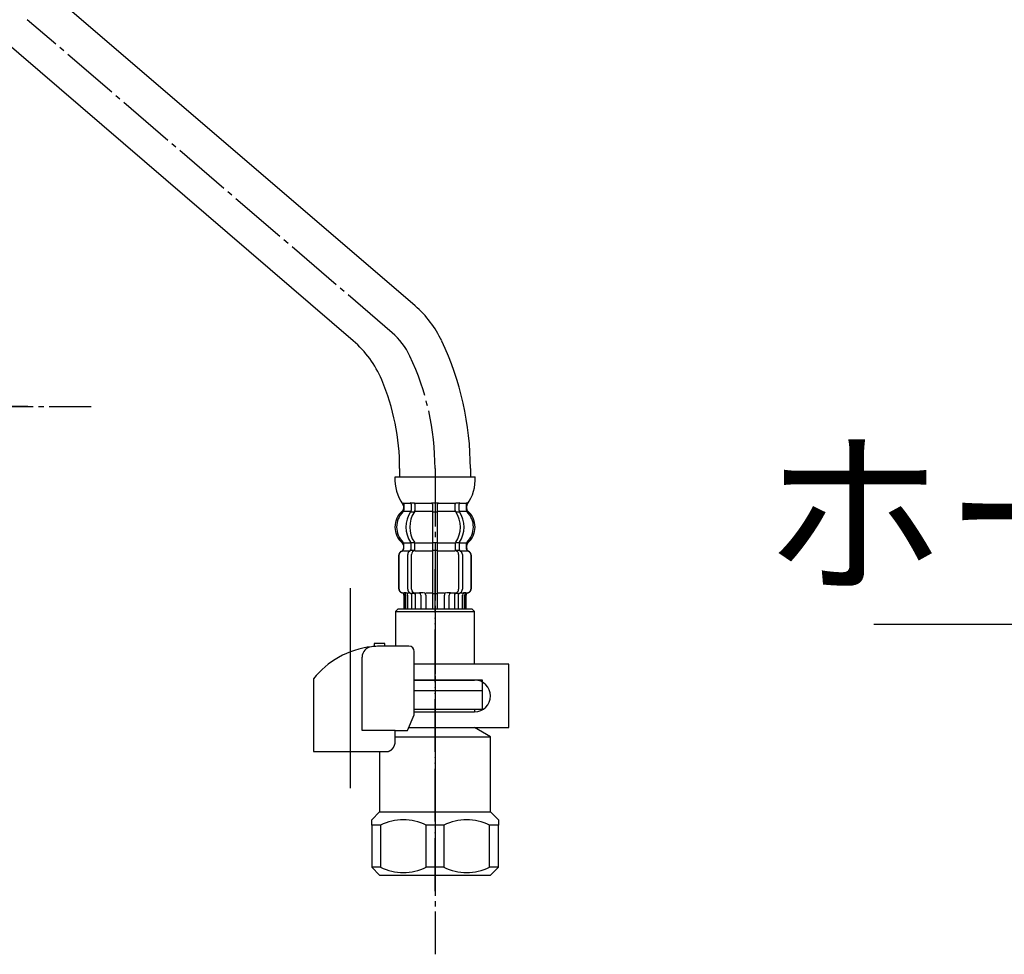
# Model space of a CAD drawing. Units: millimetres. Extents: x 0 to 1050, y 0 to 1485.
# Drawn here: x 353 to 540, y 350 to 528 of the extents above; entities that cross this region are included whole.
import ezdxf

# ---------------------------------------------------------------- set-up
doc = ezdxf.new("R2010")
doc.units = ezdxf.units.MM
doc.linetypes.add('DASH_CENTER', pattern=[14, 11, -1, 1, -1])
doc.linetypes.add('PHANTOM', pattern=[13, 10, -1, 0, -1, 0, -1])
doc.layers.add('1', color=7, linetype='Continuous')
doc.styles.add('CONVERTER_11', font='MS Mincho.ttf', dxfattribs={"width": 0.89})

# ---------------------------------------------------------------- blocks, each defined once
blk = doc.blocks.new('33-108X-1__3', base_point=(1842.29, 682.18))
at = {"layer": '1', "color": 7, "linetype": 'Continuous'}
for p, q in [((428.07, 473.41), (358.95, 532.77)), ((416.34, 466.81), (347.22, 526.17)), ((425.14, 442.59), (425.14, 440.99)), ((438.54, 442.59), (438.54, 440.99))]:
    blk.add_line(p, q, dxfattribs=at)
for centre, radius, start, end in [((415.04, 458.24), 20, 25.236, 49.3467), ((403.31, 451.64), 20, 22.8629, 49.3467), ((381.84, 442.59), 56.7, 0, 25.236), ((381.84, 442.59), 43.3, 0, 22.8629)]:
    blk.add_arc(centre, radius, start, end, dxfattribs=at)
blk = doc.blocks.new('33-70K__4', base_point=(1799.76, 3984.92))
at = {"color": 7, "linetype": 'Continuous'}
for p, q in [((424.84, 415.99), (424.34, 415.49)), ((424.34, 415.49), (439.34, 415.49)), ((424.34, 415.49), (424.34, 408.92)), ((439.34, 415.49), (438.84, 415.99)), ((439.34, 405.49), (439.34, 415.49)), ((427.91, 402.49), (439.34, 402.49)), ((440.84, 402.49), (439.34, 402.49)), ((440.84, 400.49), (440.84, 402.49)), ((427.91, 400.49), (437.44, 400.49)), ((437.44, 400.49), (438.59, 400.49)), ((438.59, 400.49), (440.84, 400.49))]:
    blk.add_line(p, q, dxfattribs=at)
at = {"layer": '1', "color": 7, "linetype": 'Continuous'}
blk.add_line((424.84, 415.99), (438.84, 415.99), dxfattribs=at)
blk = doc.blocks.new('33-108X-2__5', base_point=(437.83, 2576.44))
at = {"color": 7, "linetype": 'Continuous'}
for p, q in [((427.3, 435.84), (427.3, 434.65)), ((428.01, 435.84), (428.01, 434.65)), ((431.34, 435.84), (431.34, 434.49)), ((431.44, 436.09), (431.84, 436.09)), ((431.84, 436.09), (432.24, 436.09)), ((432.34, 434.49), (432.34, 435.84)), ((435.68, 434.65), (435.68, 435.84)), ((436.39, 434.65), (436.39, 435.84)), ((427.35, 434.39), (427.87, 434.39)), ((431.34, 434.49), (431.34, 428.49)), ((431.44, 434.39), (431.84, 434.39)), ((431.84, 434.39), (432.24, 434.39)), ((432.34, 428.49), (432.34, 434.49)), ((435.82, 434.39), (436.34, 434.39)), ((425.92, 427.4), (425.92, 428.27)), ((427.3, 427.35), (427.3, 428.34)), ((427.35, 428.59), (427.87, 428.59)), ((428.01, 426.99), (428.01, 428.34)), ((431.34, 428.49), (431.34, 426.99)), ((431.44, 428.59), (431.84, 428.59)), ((431.84, 428.59), (432.24, 428.59)), ((432.34, 426.99), (432.34, 428.49)), ((435.68, 428.34), (435.68, 426.99)), ((435.82, 428.59), (436.34, 428.59)), ((436.39, 428.34), (436.39, 427.35)), ((437.77, 428.27), (437.77, 427.4)), ((424.94, 426.09), (424.94, 419.89)), ((425.01, 426.09), (425.01, 419.89)), ((426.66, 419.69), (426.66, 426.29)), ((427.35, 427.09), (427.91, 427.09)), ((427.37, 419.69), (427.37, 426.29)), ((431.34, 426.99), (431.34, 415.99)), ((431.44, 427.09), (431.84, 427.09)), ((431.84, 427.09), (432.24, 427.09)), ((432.34, 415.99), (432.34, 426.99)), ((435.78, 427.09), (436.34, 427.09)), ((436.32, 426.29), (436.32, 419.69)), ((437.03, 426.29), (437.03, 419.69)), ((438.68, 419.89), (438.68, 426.09)), ((438.74, 419.89), (438.74, 426.09)), ((425.94, 418.55), (425.94, 415.99)), ((426.01, 419.09), (426.32, 419.09)), ((426.02, 418.55), (426.02, 415.99)), ((426.27, 418.6), (426.27, 415.99)), ((426.65, 418.6), (426.65, 415.99)), ((426.99, 419.1), (427.27, 418.92)), ((427.37, 418.89), (427.35, 418.89)), ((427.91, 418.89), (427.37, 418.89)), ((427.37, 418.89), (427.37, 415.99)), ((428.08, 418.99), (428.08, 415.99)), ((429.15, 418.6), (429.15, 415.99)), ((430.08, 418.6), (430.08, 415.99)), ((431.44, 418.89), (431.84, 418.89)), ((431.84, 418.89), (432.24, 418.89)), ((433.61, 415.99), (433.61, 418.6)), ((434.54, 415.99), (434.54, 418.6)), ((435.61, 415.99), (435.61, 418.99)), ((436.32, 418.89), (435.78, 418.89)), ((436.34, 418.89), (436.32, 418.89)), ((436.32, 415.99), (436.32, 418.89)), ((436.41, 418.92), (436.7, 419.1)), ((437.04, 415.99), (437.04, 418.6)), ((437.37, 419.09), (437.68, 419.09)), ((437.42, 415.99), (437.42, 418.6)), ((437.67, 415.99), (437.67, 418.55)), ((437.74, 415.99), (437.74, 418.55))]:
    blk.add_line(p, q, dxfattribs=at)
for centre, radius, start, end in [((425.78, 435.99), 0.1, 22.0737, 90), ((425.41, 435.84), 0.5, 0, 22.0737), ((426.8, 435.84), 0.5, 17.496, 32.9514), ((426.8, 435.84), 0.5, 0, 17.496), ((427.51, 435.84), 0.5, 0, 32.9514), ((430.84, 435.84), 0.5, 17.496, 32.9514), ((430.84, 435.84), 0.5, 0, 17.496), ((432.84, 435.84), 0.5, 162.504, 180), ((432.84, 435.84), 0.5, 147.0486, 162.504), ((436.18, 435.84), 0.5, 147.0486, 180), ((436.89, 435.84), 0.5, 162.504, 180), ((436.89, 435.84), 0.5, 147.0486, 162.504), ((438.28, 435.84), 0.5, 157.9263, 180), ((437.91, 435.99), 0.1, 90, 157.9263), ((428.56, 431.49), 4, 134.4214, 225.6402), ((425.41, 434.71), 0.5, 314.4214, 0), ((431.52, 431.49), 5.18, 146.2456, 213.7544), ((432.23, 431.49), 5.18, 146.2456, 213.7544), ((426.8, 434.65), 0.5, 326.2456, 341.8773), ((426.8, 434.65), 0.5, 341.8773, 0), ((427.51, 434.65), 0.5, 326.2456, 0), ((436.18, 434.65), 0.5, 180, 213.7544), ((431.46, 431.49), 5.18, 326.2456, 33.7544), ((436.89, 434.65), 0.5, 180, 198.1227), ((436.89, 434.65), 0.5, 198.1227, 213.7544), ((432.17, 431.49), 5.18, 326.2456, 33.7544), ((438.28, 434.71), 0.5, 180, 225.5786), ((435.12, 431.49), 4, 314.3598, 45.5786), ((425.34, 427.4), 0.5, 290.9248, 0), ((425.42, 427.4), 0.5, 290.7733, 0), ((425.42, 428.27), 0.5, 0, 45.6402), ((426.8, 427.35), 0.5, 313.8713, 0), ((426.8, 428.34), 0.5, 18.1227, 33.7544), ((426.8, 428.34), 0.5, 0, 18.1227), ((427.51, 428.34), 0.5, 0, 33.7544), ((436.18, 428.34), 0.5, 146.2456, 180), ((436.89, 428.34), 0.5, 161.8773, 180), ((436.89, 427.35), 0.5, 180, 226.1287), ((436.89, 428.34), 0.5, 146.2456, 161.8773), ((438.27, 428.27), 0.5, 134.3598, 180), ((438.27, 427.4), 0.5, 180, 249.2267), ((438.34, 427.4), 0.5, 180, 249.0752), ((425.84, 426.09), 0.9, 110.9248, 180), ((425.91, 426.09), 0.9, 110.7733, 180), ((427.36, 426.29), 0.7, 117.9071, 180), ((426.8, 427.35), 0.5, 297.9071, 313.8713), ((427.37, 426.91), 0.183, 95.871, 120.9917), ((428.07, 426.29), 0.7, 95.0524, 180), ((427.89, 426.98), 0.119, 43.2267, 78.73), ((428.07, 426.29), 0.7, 90, 95.0524), ((435.62, 426.29), 0.7, 84.9476, 90), ((435.62, 426.29), 0.7, 0, 84.9476), ((435.8, 426.98), 0.119, 101.27, 136.7733), ((436.32, 426.91), 0.183, 59.0083, 84.129), ((436.89, 427.35), 0.5, 226.1287, 242.0929), ((436.33, 426.29), 0.7, 0, 62.0929), ((437.78, 426.09), 0.9, 0, 69.2267), ((437.84, 426.09), 0.9, 0, 69.0752), ((425.84, 419.89), 0.9, 180, 253.3985), ((425.91, 419.89), 0.9, 180, 253.5322), ((437.78, 419.89), 0.9, 286.4678, 0), ((437.84, 419.89), 0.9, 286.6015, 0), ((425.44, 418.55), 0.5, 0, 73.3985), ((425.52, 418.55), 0.5, 0, 73.5322), ((425.77, 418.6), 0.5, 51.4204, 65.3757), ((425.77, 418.6), 0.5, 0, 51.4204), ((426.15, 418.6), 0.5, 51.4204, 65.3757), ((426.15, 418.6), 0.5, 0, 51.4204), ((427.36, 419.69), 0.7, 180, 237.8392), ((427.37, 419.07), 0.183, 237.8392, 264.129), ((428.07, 419.69), 0.7, 180, 270), ((427.89, 419.01), 0.119, 281.27, 316.7733), ((428.65, 418.6), 0.5, 51.4204, 65.3757), ((428.65, 418.6), 0.5, 0, 51.4204), ((429.58, 418.6), 0.5, 0, 65.3757), ((434.11, 418.6), 0.5, 114.6243, 180), ((435.04, 418.6), 0.5, 128.5796, 180), ((435.04, 418.6), 0.5, 114.6243, 128.5796), ((435.62, 419.69), 0.7, 270, 0), ((435.8, 419.01), 0.119, 223.2267, 258.73), ((436.32, 419.07), 0.183, 275.871, 302.1608), ((436.33, 419.69), 0.7, 302.1608, 0), ((437.54, 418.6), 0.5, 128.5796, 180), ((437.54, 418.6), 0.5, 114.6243, 128.5796), ((437.92, 418.6), 0.5, 128.5796, 180), ((437.92, 418.6), 0.5, 114.6243, 128.5796), ((438.17, 418.55), 0.5, 106.4678, 180), ((438.24, 418.55), 0.5, 106.6015, 180)]:
    blk.add_arc(centre, radius, start, end, dxfattribs=at)
at = {"layer": '1', "color": 7, "linetype": 'Continuous'}
for p, q in [((424.26, 440.99), (431.84, 440.99)), ((431.84, 440.99), (439.43, 440.99)), ((425.84, 435.5), (425.84, 434.93)), ((425.91, 435.99), (426.66, 435.99)), ((425.91, 435.84), (425.91, 434.71)), ((426.66, 435.99), (427.28, 435.99)), ((427.35, 436.09), (427.87, 436.09)), ((428.01, 435.99), (431.32, 435.99)), ((432.37, 435.99), (435.68, 435.99)), ((435.82, 436.09), (436.34, 436.09)), ((436.41, 435.99), (437.03, 435.99)), ((437.03, 435.99), (437.78, 435.99)), ((437.78, 434.71), (437.78, 435.84)), ((437.84, 434.93), (437.84, 435.5)), ((425.91, 434.49), (427.27, 434.49)), ((428.01, 434.49), (431.34, 434.49)), ((432.34, 434.49), (435.68, 434.49)), ((436.42, 434.49), (437.78, 434.49)), ((425.84, 428.05), (425.84, 427.4)), ((425.92, 428.49), (427.27, 428.49)), ((428.01, 428.49), (431.34, 428.49)), ((432.34, 428.49), (435.68, 428.49)), ((436.42, 428.49), (437.77, 428.49)), ((437.84, 427.4), (437.84, 428.05)), ((425.84, 426.99), (425.92, 426.99)), ((425.91, 426.99), (427.15, 426.99)), ((428.07, 426.99), (431.34, 426.99)), ((432.34, 426.99), (435.62, 426.99)), ((436.54, 426.99), (437.78, 426.99)), ((437.77, 426.99), (437.84, 426.99)), ((425.84, 418.99), (426.08, 418.99)), ((426.65, 418.99), (427.16, 418.99)), ((428.08, 418.99), (428.96, 418.99)), ((429.04, 419.09), (429.67, 419.09)), ((430.08, 418.99), (431.34, 418.99)), ((432.34, 418.99), (433.61, 418.99)), ((434.02, 419.09), (434.65, 419.09)), ((434.73, 418.99), (435.61, 418.99)), ((436.53, 418.99), (437.04, 418.99)), ((437.61, 418.99), (437.84, 418.99)), ((425.94, 415.99), (426.02, 415.99)), ((426.02, 415.99), (426.27, 415.99)), ((426.27, 415.99), (426.65, 415.99)), ((426.65, 415.99), (427.37, 415.99)), ((427.37, 415.99), (428.08, 415.99)), ((428.08, 415.99), (429.15, 415.99)), ((429.15, 415.99), (430.08, 415.99)), ((430.08, 415.99), (431.34, 415.99)), ((431.34, 415.99), (431.84, 415.99)), ((431.84, 415.99), (432.34, 415.99)), ((432.34, 415.99), (433.61, 415.99)), ((433.61, 415.99), (434.54, 415.99)), ((434.54, 415.99), (435.61, 415.99)), ((435.61, 415.99), (436.32, 415.99)), ((436.32, 415.99), (437.04, 415.99)), ((437.04, 415.99), (437.42, 415.99)), ((437.42, 415.99), (437.67, 415.99)), ((437.67, 415.99), (437.74, 415.99))]:
    blk.add_line(p, q, dxfattribs=at)
for centre, radius, start, end in [((432.24, 440.47), 8, 176.2233, 215.7393), ((431.45, 440.47), 8, 324.264, 3.7767), ((425.34, 434.93), 0.5, 310.1286, 0), ((425.34, 435.5), 0.5, 0, 35.7393), ((438.34, 435.5), 0.5, 144.264, 180), ((438.34, 434.93), 0.5, 180, 229.8714), ((428.24, 431.49), 4, 130.1286, 180), ((435.44, 431.49), 4, 0, 49.8714), ((428.24, 431.49), 4, 180, 229.8714), ((435.44, 431.49), 4, 310.1286, 0), ((425.34, 428.05), 0.5, 0, 49.8714), ((438.34, 428.05), 0.5, 130.1286, 180)]:
    blk.add_arc(centre, radius, start, end, dxfattribs=at)
blk = doc.blocks.new('33-108AX__6', base_point=(520.64, 2424.94))
for name, p in [('33-108X-2__5', (437.83, 2576.44)), ('33-70K__4', (1799.76, 3984.92))]:
    blk.add_blockref(name, p)
at = {"layer": '1'}
blk.add_blockref('33-108X-1__3', (1842.29, 682.18), dxfattribs=at)
blk = doc.blocks.new('37-356X', base_point=(2382.81, 1941.68))
at = {"layer": '1', "color": 4, "linetype": 'PHANTOM'}
blk.add_line((354.7, 454.35), (314.7, 454.35), dxfattribs=at)
blk = doc.blocks.new('30-69D-C2K__25', base_point=(709.73, 282.79))
at = {"color": 7, "linetype": 'Continuous'}
for p, q in [((440.84, 396.99), (440.84, 400.49)), ((439.34, 396.99), (440.84, 396.99))]:
    blk.add_line(p, q, dxfattribs=at)
at = {"layer": '1', "color": 4, "linetype": 'PHANTOM'}
blk.add_line((431.84, 416.49), (431.84, 362.49), dxfattribs=at)
at = {"layer": '1', "color": 7, "linetype": 'Continuous'}
for p, q in [((427.91, 400.49), (440.84, 400.49)), ((427.91, 396.99), (439.34, 396.99)), ((439.34, 396.99), (439.34, 396.49)), ((426.87, 393.49), (439.34, 393.49)), ((442.34, 391.76), (439.34, 393.49)), ((424.31, 391.76), (442.34, 391.76)), ((442.34, 377.49), (442.34, 391.76)), ((421.34, 388.92), (421.34, 377.49)), ((419.84, 375.99), (421.34, 377.49)), ((421.34, 377.49), (431.84, 377.49)), ((431.84, 377.49), (442.34, 377.49)), ((442.34, 377.49), (443.84, 375.99)), ((419.84, 374.99), (419.84, 375.99)), ((443.84, 375.99), (443.84, 374.99)), ((421.51, 374.99), (419.84, 374.99)), ((419.84, 374.99), (419.84, 366.99)), ((421.51, 374.99), (421.51, 366.99)), ((430.17, 366.99), (430.17, 374.99)), ((431.84, 374.99), (430.17, 374.99)), ((433.51, 374.99), (431.84, 374.99)), ((433.51, 374.99), (433.51, 366.99)), ((443.84, 374.99), (442.17, 374.99)), ((442.17, 366.99), (442.17, 374.99)), ((443.84, 366.99), (443.84, 374.99)), ((419.84, 366.99), (421.34, 365.49)), ((421.51, 366.99), (419.84, 366.99)), ((431.84, 366.99), (430.17, 366.99)), ((433.51, 366.99), (431.84, 366.99)), ((443.84, 366.99), (442.17, 366.99)), ((442.34, 365.49), (443.84, 366.99)), ((421.34, 365.49), (431.84, 365.49)), ((431.84, 365.49), (442.34, 365.49))]:
    blk.add_line(p, q, dxfattribs=at)
for centre, radius, start, end in [((425.84, 366.12), 9.87, 63.9922, 116.0078), ((437.84, 366.12), 9.87, 63.9922, 116.0078), ((425.84, 375.87), 9.87, 243.9922, 296.0078), ((437.84, 375.87), 9.88, 243.9922, 296.0078)]:
    blk.add_arc(centre, radius, start, end, dxfattribs=at)
blk = doc.blocks.new('88-153BK__29', base_point=(194.47, 720.29))
at = {"color": 7, "linetype": 'Continuous'}
for p, q in [((408.84, 402.76), (408.84, 401.92)), ((426.62, 392.92), (427.91, 395.92))]:
    blk.add_line(p, q, dxfattribs=at)
for centre, radius, start, end in [((421.59, 392.64), 16.27, 96.2976, 119.5519), ((421.59, 392.64), 16.27, 94.4056, 96.2976), ((421.59, 392.64), 16.27, 90, 94.4056), ((426.91, 407.92), 1, 0, 90), ((421.59, 392.64), 16.27, 119.5519, 141.584)]:
    blk.add_arc(centre, radius, start, end, dxfattribs=at)
at = {"layer": '1', "color": 4, "linetype": 'PHANTOM'}
blk.add_line((415.84, 387.11), (415.84, 410.71), dxfattribs=at)
at = {"layer": '1', "color": 7, "linetype": 'Continuous'}
for p, q in [((420.34, 409.42), (420.34, 408.87)), ((422.34, 409.42), (420.34, 409.42)), ((422.34, 408.92), (421.59, 408.92)), ((422.34, 408.92), (422.34, 409.42)), ((426.91, 408.92), (422.34, 408.92)), ((418.03, 392.92), (418.03, 406.83)), ((427.91, 395.92), (427.91, 407.92)), ((408.84, 401.92), (408.84, 388.92)), ((424.31, 392.92), (418.03, 392.92)), ((424.31, 392.92), (426.62, 392.92)), ((424.31, 390.92), (424.31, 392.92)), ((408.84, 388.92), (422.84, 388.92)), ((422.84, 388.92), (422.84, 388.94))]:
    blk.add_line(p, q, dxfattribs=at)
blk.add_arc((420.03, 406.83), 2, 96.2976, 180, dxfattribs=at)
blk.add_open_spline([(422.84, 388.94), (422.85, 388.94), (422.86, 388.94), (422.87, 388.95), (422.89, 388.95), (422.89, 388.95), (422.9, 388.95), (422.91, 388.95), (422.91, 388.96), (422.92, 388.96), (422.93, 388.96), (422.94, 388.96), (422.94, 388.96), (422.95, 388.96), (422.96, 388.97), (422.97, 388.97), (422.97, 388.97), (422.98, 388.97), (422.99, 388.97), (423, 388.98), (423, 388.98), (423.01, 388.98), (423.02, 388.98), (423.03, 388.99), (423.03, 388.99), (423.04, 388.99), (423.05, 388.99), (423.06, 389), (423.06, 389), (423.07, 389), (423.08, 389), (423.08, 389.01), (423.09, 389.01), (423.1, 389.01), (423.11, 389.01), (423.11, 389.02), (423.12, 389.02), (423.13, 389.02), (423.14, 389.02), (423.14, 389.03), (423.15, 389.03), (423.16, 389.03), (423.16, 389.04), (423.17, 389.04), (423.18, 389.04), (423.18, 389.04), (423.19, 389.05), (423.2, 389.05), (423.21, 389.05), (423.21, 389.06), (423.22, 389.06), (423.23, 389.06), (423.23, 389.07), (423.24, 389.07), (423.25, 389.07), (423.26, 389.08), (423.26, 389.08), (423.27, 389.08), (423.28, 389.09), (423.28, 389.09), (423.29, 389.09), (423.3, 389.1), (423.3, 389.1), (423.31, 389.11), (423.32, 389.11), (423.32, 389.11), (423.33, 389.12), (423.34, 389.12), (423.34, 389.12), (423.35, 389.13), (423.36, 389.13), (423.37, 389.14), (423.37, 389.14), (423.38, 389.14), (423.39, 389.15), (423.39, 389.15), (423.4, 389.16), (423.41, 389.16), (423.41, 389.17), (423.42, 389.17), (423.42, 389.17), (423.43, 389.18), (423.44, 389.18), (423.44, 389.19), (423.45, 389.19), (423.46, 389.19), (423.46, 389.2), (423.47, 389.2), (423.48, 389.21), (423.48, 389.21), (423.49, 389.22), (423.5, 389.22), (423.5, 389.23), (423.51, 389.23), (423.52, 389.24), (423.52, 389.24), (423.53, 389.25), (423.53, 389.25), (423.54, 389.26), (423.55, 389.26), (423.55, 389.27), (423.56, 389.27), (423.57, 389.27), (423.57, 389.28), (423.58, 389.28), (423.58, 389.29), (423.59, 389.3), (423.6, 389.3), (423.6, 389.31), (423.61, 389.31), (423.61, 389.32), (423.62, 389.32), (423.63, 389.33), (423.63, 389.33), (423.64, 389.34), (423.64, 389.34), (423.65, 389.35), (423.66, 389.35), (423.66, 389.36), (423.67, 389.36), (423.67, 389.37), (423.68, 389.37), (423.69, 389.38), (423.69, 389.38), (423.69, 389.39), (423.69, 389.39), (423.7, 389.39), (423.7, 389.4), (423.71, 389.4), (423.71, 389.41), (423.72, 389.42), (423.73, 389.42), (423.73, 389.43), (423.74, 389.43), (423.74, 389.44), (423.75, 389.44), (423.75, 389.45), (423.76, 389.46), (423.77, 389.46), (423.77, 389.47), (423.78, 389.47), (423.78, 389.48), (423.79, 389.49), (423.79, 389.49), (423.8, 389.5), (423.8, 389.5), (423.81, 389.51), (423.81, 389.52), (423.82, 389.52), (423.82, 389.53), (423.83, 389.54), (423.83, 389.54), (423.84, 389.55), (423.85, 389.55), (423.85, 389.56), (423.86, 389.57), (423.86, 389.57), (423.87, 389.58), (423.87, 389.59), (423.88, 389.59), (423.88, 389.6), (423.89, 389.61), (423.89, 389.61), (423.9, 389.62), (423.9, 389.63), (423.9, 389.63), (423.91, 389.64), (423.91, 389.65), (423.92, 389.65), (423.92, 389.66), (423.93, 389.67), (423.93, 389.67), (423.94, 389.68), (423.94, 389.69), (423.95, 389.69), (423.95, 389.7), (423.96, 389.71), (423.96, 389.72), (423.97, 389.72), (423.97, 389.73), (423.97, 389.74), (423.98, 389.74), (423.98, 389.75), (423.99, 389.76), (423.99, 389.76), (424, 389.77), (424, 389.78), (424.01, 389.79), (424.01, 389.79), (424.01, 389.8), (424.02, 389.81), (424.02, 389.81), (424.03, 389.82), (424.03, 389.83), (424.03, 389.84), (424.04, 389.84), (424.04, 389.85), (424.05, 389.86), (424.05, 389.87), (424.06, 389.87), (424.06, 389.88), (424.06, 389.89), (424.07, 389.9), (424.07, 389.9), (424.07, 389.91), (424.08, 389.92), (424.08, 389.93), (424.09, 389.93), (424.09, 389.94), (424.09, 389.95), (424.1, 389.96), (424.1, 389.96), (424.1, 389.97), (424.11, 389.98), (424.11, 389.99), (424.11, 390), (424.12, 390), (424.12, 390.01), (424.12, 390.02), (424.13, 390.03), (424.13, 390.03), (424.13, 390.04), (424.14, 390.05), (424.14, 390.06), (424.14, 390.07), (424.15, 390.07), (424.15, 390.08), (424.15, 390.09), (424.16, 390.1), (424.16, 390.1), (424.16, 390.11), (424.17, 390.12), (424.17, 390.13), (424.17, 390.14), (424.18, 390.15), (424.18, 390.15), (424.18, 390.16), (424.18, 390.17), (424.19, 390.18), (424.19, 390.19), (424.19, 390.19), (424.19, 390.2), (424.2, 390.21), (424.2, 390.22), (424.2, 390.23), (424.21, 390.23), (424.21, 390.24), (424.21, 390.25), (424.21, 390.26), (424.22, 390.27), (424.22, 390.28), (424.22, 390.28), (424.22, 390.29), (424.22, 390.3), (424.23, 390.31), (424.23, 390.32), (424.23, 390.33), (424.23, 390.33), (424.24, 390.34), (424.24, 390.35), (424.24, 390.36), (424.24, 390.37), (424.24, 390.38), (424.25, 390.38), (424.25, 390.39), (424.25, 390.4), (424.25, 390.41), (424.25, 390.42), (424.26, 390.43), (424.26, 390.43), (424.26, 390.44), (424.26, 390.45), (424.26, 390.46), (424.27, 390.47), (424.27, 390.48), (424.27, 390.49), (424.27, 390.49), (424.27, 390.5), (424.27, 390.51), (424.27, 390.52), (424.28, 390.53), (424.28, 390.54), (424.28, 390.54), (424.28, 390.55), (424.28, 390.56), (424.28, 390.57), (424.28, 390.58), (424.29, 390.59), (424.29, 390.6), (424.29, 390.61), (424.29, 390.61), (424.29, 390.62), (424.29, 390.63), (424.29, 390.64), (424.29, 390.65), (424.29, 390.66), (424.3, 390.67), (424.3, 390.67), (424.3, 390.68), (424.3, 390.69), (424.3, 390.7), (424.3, 390.71), (424.3, 390.72), (424.3, 390.73), (424.3, 390.73), (424.3, 390.74), (424.3, 390.75), (424.3, 390.76), (424.3, 390.77), (424.3, 390.77), (424.31, 390.78), (424.31, 390.79), (424.31, 390.79), (424.31, 390.8), (424.31, 390.81), (424.31, 390.82), (424.31, 390.82), (424.31, 390.83), (424.31, 390.84), (424.31, 390.84), (424.31, 390.85), (424.31, 390.86), (424.31, 390.87), (424.31, 390.87), (424.31, 390.88), (424.31, 390.89), (424.31, 390.9), (424.31, 390.91), (424.31, 390.92)], degree=3, knots=[0, 0, 0, 0, 0.017036, 0.034072, 0.041113, 0.048154, 0.055195, 0.062236, 0.070021, 0.077806, 0.085591, 0.093376, 0.101161, 0.108947, 0.116732, 0.124517, 0.132321, 0.140124, 0.147928, 0.155731, 0.163535, 0.171339, 0.179142, 0.186946, 0.194671, 0.202396, 0.210121, 0.217847, 0.225572, 0.233297, 0.241022, 0.248747, 0.256455, 0.264162, 0.271869, 0.279576, 0.287283, 0.294991, 0.302697, 0.310404, 0.317761, 0.325118, 0.332475, 0.339832, 0.347876, 0.355921, 0.363966, 0.372011, 0.379716, 0.387422, 0.395129, 0.402835, 0.410541, 0.418247, 0.425953, 0.433659, 0.441382, 0.449105, 0.456828, 0.464551, 0.472275, 0.479998, 0.487721, 0.495444, 0.503327, 0.511211, 0.519095, 0.526978, 0.534862, 0.542746, 0.550629, 0.558513, 0.56638, 0.574246, 0.582113, 0.58998, 0.597846, 0.605713, 0.613579, 0.621446, 0.628852, 0.636259, 0.643666, 0.651072, 0.659386, 0.667701, 0.676015, 0.68433, 0.692195, 0.70006, 0.707926, 0.715791, 0.723656, 0.731522, 0.739387, 0.747253, 0.755134, 0.763015, 0.770896, 0.778777, 0.786658, 0.794539, 0.80242, 0.810301, 0.818373, 0.826444, 0.834515, 0.842587, 0.850658, 0.85873, 0.866801, 0.874873, 0.882945, 0.891016, 0.89887, 0.906723, 0.914577, 0.92243, 0.930284, 0.938137, 0.94599, 0.953843, 0.961696, 0.969549, 0.970557, 0.971565, 0.979618, 0.987672, 0.995726, 1.003779, 1.011832, 1.019886, 1.027939, 1.035993, 1.044046, 1.0521, 1.060167, 1.068235, 1.076303, 1.084372, 1.092442, 1.100513, 1.108585, 1.116657, 1.124729, 1.132801, 1.141074, 1.149347, 1.157619, 1.16589, 1.17416, 1.182431, 1.190701, 1.198971, 1.207227, 1.215484, 1.22374, 1.231997, 1.240254, 1.248511, 1.256768, 1.265026, 1.272785, 1.280545, 1.288305, 1.296064, 1.304807, 1.313551, 1.322294, 1.331037, 1.339293, 1.347549, 1.355804, 1.36406, 1.372316, 1.380571, 1.388827, 1.397083, 1.405352, 1.413621, 1.42189, 1.430159, 1.438428, 1.446697, 1.454967, 1.463236, 1.471689, 1.480142, 1.488595, 1.497048, 1.505501, 1.513954, 1.522407, 1.53086, 1.539299, 1.547739, 1.556178, 1.564617, 1.573057, 1.581496, 1.589935, 1.598375, 1.606386, 1.614398, 1.622409, 1.63042, 1.639278, 1.648136, 1.656993, 1.665851, 1.67429, 1.682728, 1.691167, 1.699605, 1.708044, 1.716482, 1.724921, 1.733359, 1.74181, 1.750262, 1.758713, 1.767164, 1.775615, 1.784066, 1.792518, 1.800969, 1.809567, 1.818165, 1.826763, 1.835362, 1.84396, 1.852558, 1.861156, 1.869754, 1.87834, 1.886925, 1.895511, 1.904096, 1.912682, 1.921267, 1.929853, 1.938438, 1.94671, 1.954982, 1.963255, 1.971527, 1.980416, 1.989306, 1.998196, 2.007086, 2.01567, 2.024255, 2.03284, 2.041425, 2.05001, 2.058594, 2.067179, 2.075764, 2.084361, 2.092958, 2.101555, 2.110152, 2.118749, 2.127346, 2.135943, 2.14454, 2.153232, 2.161923, 2.170615, 2.179306, 2.187998, 2.19669, 2.205381, 2.214073, 2.222752, 2.231432, 2.240111, 2.248791, 2.25747, 2.26615, 2.274829, 2.283508, 2.292021, 2.300534, 2.309046, 2.317559, 2.326397, 2.335234, 2.344072, 2.35291, 2.361589, 2.370268, 2.378947, 2.387626, 2.396305, 2.404984, 2.413664, 2.422343, 2.431034, 2.439725, 2.448416, 2.457107, 2.465798, 2.474489, 2.48318, 2.491871, 2.499141, 2.506412, 2.513683, 2.520954, 2.528224, 2.535495, 2.542766, 2.550036, 2.557298, 2.564559, 2.571821, 2.579082, 2.586344, 2.593606, 2.600867, 2.608129, 2.615386, 2.622643, 2.6299, 2.637157, 2.65167, 2.666184, 2.666184, 2.666184, 2.666184], dxfattribs=at)
blk = doc.blocks.new('71-31K__30', base_point=(557.8, 494.99))
at = {"layer": '1', "color": 7, "linetype": 'Continuous'}
for p, q in [((445.84, 405.49), (427.91, 405.49)), ((445.84, 393.49), (445.84, 405.49)), ((439.34, 402.49), (427.91, 402.49)), ((427.91, 396.49), (439.34, 396.49)), ((426.87, 393.49), (445.84, 393.49))]:
    blk.add_line(p, q, dxfattribs=at)
blk.add_arc((439.34, 399.49), 3, 270, 90, dxfattribs=at)
blk = doc.blocks.new('30-69DX-1S', base_point=(1050, 5540.97))
at = {"layer": '1', "color": 4, "linetype": 'PHANTOM'}
blk.add_line((431.84, 362.49), (431.84, 423.49), dxfattribs=at)
for name, p in [('88-153BK__29', (194.47, 720.29)), ('71-31K__30', (557.8, 494.99))]:
    blk.add_blockref(name, p)
at = {"layer": '1'}
blk.add_blockref('30-69D-C2K__25', (709.73, 282.79), dxfattribs=at)

msp = doc.modelspace()

# ---------------------------------------------------------------- linework, layer by layer
at = {"layer": '1', "color": 2, "linetype": 'DASH_CENTER'}
for p, q in [((423.707, 468.326), (354.583, 527.684)), ((423.707, 468.326), (354.583, 527.684)), ((302.705, 454.355), (366.69, 454.355)), ((431.845, 442.589), (431.845, 350.493)), ((415.845, 382.014), (415.845, 419.914))]:
    msp.add_line(p, q, dxfattribs=at)
at = {"layer": '1', "color": 2, "linetype": 'Continuous'}
msp.add_line((515, 413.115), (726, 413.115), dxfattribs=at)
msp.add_arc((415.042, 458.236), 13.3, 25.23602, 49.34674, dxfattribs=at)
at = {"layer": '1', "color": 2, "linetype": 'DASH_CENTER'}
msp.add_arc((381.845, 442.589), 50, 0, 25.23602, dxfattribs=at)

# ---------------------------------------------------------------- block references
msp.add_blockref('33-108AX__6', (520.639, 2424.943))
at = {"layer": '1'}
for name, p in [('37-356X', (2382.807, 1941.68)), ('30-69DX-1S', (1050, 5540.965))]:
    msp.add_blockref(name, p, dxfattribs=at)

# ---------------------------------------------------------------- texts
at = {"layer": '1', "color": 7, "insert": (617.309, 430.615), "char_height": 25, "attachment_point": 5, "style": 'CONVERTER_11'}
msp.add_mtext('ホース長さ1200', dxfattribs=at)

doc.saveas('drawing.dxf')
